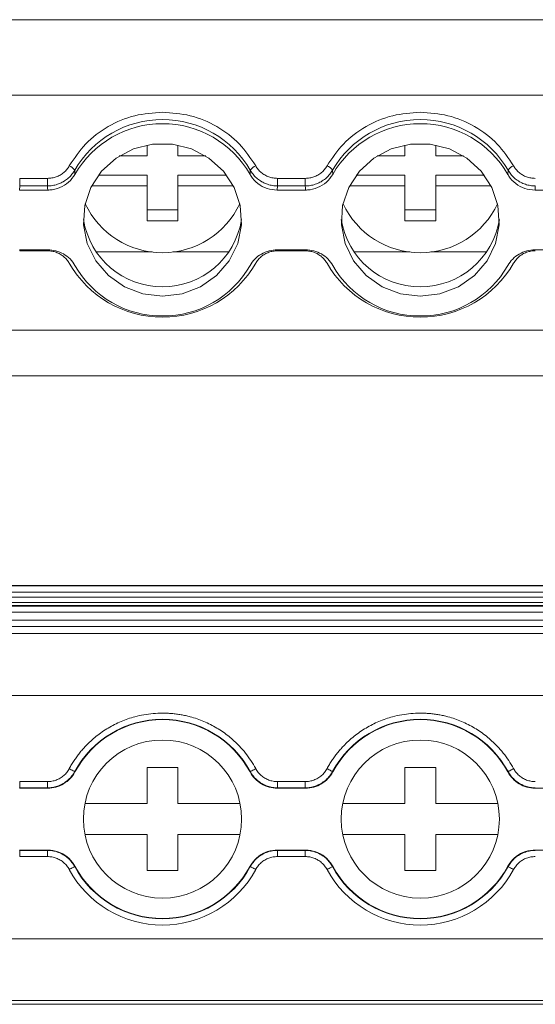
# Model space of a CAD drawing. Units: millimetres. Extents: x 2239 to 3231, y 884 to 1149.
# Drawn here: x 2752 to 2777, y 886 to 933 of the extents above; entities that cross this region are included whole.
import ezdxf

# ---------------------------------------------------------------- set-up
doc = ezdxf.new("R2010")
doc.units = ezdxf.units.MM

# ---------------------------------------------------------------- blocks, each defined once
blk = doc.blocks.new('3')
at = {"color": 7, "linetype": 'Continuous', "lineweight": 15}
for p, q in [((2505.34, 933.413), (2797.818, 933.413)), ((2505.34, 929.753), (2797.818, 929.753)), ((2757.84, 926.805), (2757.84, 927.335)), ((2759.34, 927.335), (2759.34, 926.805)), ((2770.34, 926.805), (2770.34, 927.335)), ((2771.84, 927.335), (2771.84, 926.805)), ((2756.495, 926.805), (2757.84, 926.805)), ((2759.34, 926.805), (2760.685, 926.805)), ((2768.995, 926.805), (2770.34, 926.805)), ((2771.84, 926.805), (2773.185, 926.805)), ((2754.333, 926.111), (2754.345, 925.912)), ((2762.835, 925.912), (2762.847, 926.111)), ((2766.833, 926.111), (2766.845, 925.912)), ((2775.335, 925.912), (2775.347, 926.111)), ((2751.666, 925.717), (2753.014, 925.717)), ((2751.666, 925.352), (2751.666, 925.717)), ((2753.014, 925.352), (2753.014, 925.717)), ((2755.483, 925.873), (2757.84, 925.873)), ((2757.84, 925.873), (2757.84, 925.356)), ((2759.34, 925.873), (2761.697, 925.873)), ((2759.34, 925.356), (2759.34, 925.873)), ((2764.166, 925.717), (2765.514, 925.717)), ((2764.166, 925.352), (2764.166, 925.717)), ((2765.514, 925.352), (2765.514, 925.717)), ((2767.983, 925.873), (2770.34, 925.873)), ((2770.34, 925.873), (2770.34, 925.356)), ((2771.84, 925.873), (2774.197, 925.873)), ((2771.84, 925.356), (2771.84, 925.873)), ((2751.666, 925.352), (2751.655, 925.151)), ((2751.655, 925.151), (2753.025, 925.151)), ((2753.014, 925.352), (2751.666, 925.352)), ((2757.84, 925.356), (2755.158, 925.356)), ((2757.84, 923.665), (2757.84, 925.356)), ((2762.022, 925.356), (2759.34, 925.356)), ((2759.34, 925.356), (2759.34, 923.665)), ((2764.166, 925.352), (2764.155, 925.151)), ((2764.155, 925.151), (2765.525, 925.151)), ((2765.514, 925.352), (2764.166, 925.352)), ((2770.34, 925.356), (2767.658, 925.356)), ((2770.34, 923.665), (2770.34, 925.356)), ((2771.84, 925.356), (2771.84, 923.665)), ((2774.522, 925.356), (2771.84, 925.356)), ((2776.666, 925.352), (2776.655, 925.151)), ((2776.655, 925.151), (2778.025, 925.151)), ((2757.84, 924.183), (2759.34, 924.183)), ((2770.34, 924.183), (2771.84, 924.183)), ((2759.34, 923.665), (2757.84, 923.665)), ((2771.84, 923.665), (2770.34, 923.665)), ((2753.025, 922.253), (2751.655, 922.253)), ((2753.014, 922.204), (2751.666, 922.204)), ((2765.525, 922.253), (2764.155, 922.253)), ((2765.514, 922.204), (2764.166, 922.204)), ((2778.025, 922.253), (2776.655, 922.253)), ((2758.082, 922.156), (2755.363, 922.156)), ((2761.817, 922.156), (2759.098, 922.156)), ((2770.582, 922.156), (2767.863, 922.156)), ((2774.317, 922.156), (2771.598, 922.156)), ((2505.34, 918.355), (2797.818, 918.355)), ((2505.34, 916.132), (2797.818, 916.132)), ((2797.818, 905.975), (2505.34, 905.975)), ((2505.34, 905.975), (2797.818, 905.975)), ((2797.818, 905.947), (2505.34, 905.947)), ((2505.34, 905.647), (2797.818, 905.647)), ((2797.818, 905.399), (2505.34, 905.399)), ((2505.34, 905.143), (2797.818, 905.143)), ((2505.34, 904.993), (2797.818, 904.993)), ((2505.34, 904.975), (2797.818, 904.975)), ((2505.34, 904.675), (2797.818, 904.675)), ((2505.34, 904.283), (2797.818, 904.283)), ((2797.818, 903.983), (2505.34, 903.983)), ((2505.34, 903.636), (2797.818, 903.636)), ((2505.34, 900.636), (2797.818, 900.636)), ((2754.333, 896.944), (2754.345, 896.928)), ((2757.84, 895.39), (2757.84, 897.14)), ((2757.84, 897.14), (2759.34, 897.14)), ((2759.34, 897.14), (2759.34, 895.39)), ((2762.835, 896.928), (2762.847, 896.944)), ((2766.833, 896.944), (2766.845, 896.928)), ((2770.34, 895.39), (2770.34, 897.14)), ((2770.34, 897.14), (2771.84, 897.14)), ((2771.84, 897.14), (2771.84, 895.39)), ((2775.335, 896.928), (2775.347, 896.944)), ((2751.666, 896.158), (2751.666, 896.458)), ((2751.666, 896.458), (2753.014, 896.458)), ((2753.014, 896.158), (2753.014, 896.458)), ((2764.166, 896.158), (2764.166, 896.458)), ((2764.166, 896.458), (2765.514, 896.458)), ((2765.514, 896.158), (2765.514, 896.458)), ((2751.666, 896.158), (2751.655, 896.14)), ((2751.655, 896.14), (2753.025, 896.14)), ((2753.014, 896.158), (2751.666, 896.158)), ((2764.166, 896.158), (2764.155, 896.14)), ((2764.155, 896.14), (2765.525, 896.14)), ((2765.514, 896.158), (2764.166, 896.158)), ((2776.666, 896.158), (2776.655, 896.14)), ((2776.655, 896.14), (2778.025, 896.14)), ((2754.829, 895.39), (2757.84, 895.39)), ((2759.34, 895.39), (2762.351, 895.39)), ((2767.329, 895.39), (2770.34, 895.39)), ((2771.84, 895.39), (2774.851, 895.39)), ((2757.84, 893.89), (2754.829, 893.89)), ((2757.84, 892.14), (2757.84, 893.89)), ((2759.34, 893.89), (2759.34, 892.14)), ((2762.351, 893.89), (2759.34, 893.89)), ((2770.34, 893.89), (2767.329, 893.89)), ((2770.34, 892.14), (2770.34, 893.89)), ((2771.84, 893.89), (2771.84, 892.14)), ((2774.851, 893.89), (2771.84, 893.89)), ((2753.025, 893.14), (2751.655, 893.14)), ((2751.666, 893.121), (2753.014, 893.121)), ((2751.666, 893.121), (2751.666, 892.821)), ((2753.014, 893.121), (2753.025, 893.14)), ((2753.014, 893.121), (2753.014, 892.821)), ((2765.525, 893.14), (2764.155, 893.14)), ((2764.166, 893.121), (2765.514, 893.121)), ((2764.166, 893.121), (2764.166, 892.821)), ((2765.514, 893.121), (2765.525, 893.14)), ((2765.514, 893.121), (2765.514, 892.821)), ((2778.025, 893.14), (2776.655, 893.14)), ((2753.014, 892.821), (2751.666, 892.821)), ((2765.514, 892.821), (2764.166, 892.821)), ((2754.345, 892.352), (2754.333, 892.335)), ((2759.34, 892.14), (2757.84, 892.14)), ((2762.847, 892.335), (2762.835, 892.352)), ((2766.845, 892.352), (2766.833, 892.335)), ((2771.84, 892.14), (2770.34, 892.14)), ((2775.347, 892.335), (2775.335, 892.352)), ((2505.34, 888.836), (2797.818, 888.836)), ((2505.34, 885.837), (2797.818, 885.837)), ((2505.34, 885.656), (2797.818, 885.656))]:
    blk.add_line(p, q, dxfattribs=at)
at = {"color": 8, "linetype": 'Continuous', "lineweight": 15}
for p, q in [((2751.666, 922.253), (2751.666, 922.204)), ((2753.014, 922.253), (2753.014, 922.204)), ((2764.166, 922.253), (2764.166, 922.204)), ((2765.514, 922.253), (2765.514, 922.204))]:
    blk.add_line(p, q, dxfattribs=at)
at = {"color": 7, "linetype": 'Continuous', "lineweight": 15, "flags": 128}
for points in [[(2758.59, 919.998), (2757.636, 920.114), (2756.743, 920.456), (2755.965, 921.002), (2755.352, 921.717), (2754.943, 922.557), (2754.763, 923.47), (2754.823, 924.396), (2755.12, 925.279), (2755.635, 926.063), (2756.336, 926.699), (2757.178, 927.146), (2758.109, 927.377), (2759.071, 927.377), (2760.002, 927.146), (2760.844, 926.699), (2761.545, 926.063), (2762.06, 925.279), (2762.357, 924.396), (2762.417, 923.47), (2762.237, 922.557), (2761.828, 921.717), (2761.215, 921.002), (2760.438, 920.456), (2759.544, 920.114), (2758.59, 919.998)], [(2771.09, 919.998), (2770.136, 920.114), (2769.243, 920.456), (2768.465, 921.002), (2767.852, 921.717), (2767.443, 922.557), (2767.263, 923.47), (2767.323, 924.396), (2767.62, 925.279), (2768.135, 926.063), (2768.836, 926.699), (2769.678, 927.146), (2770.609, 927.377), (2771.571, 927.377), (2772.502, 927.146), (2773.344, 926.699), (2774.045, 926.063), (2774.56, 925.279), (2774.857, 924.396), (2774.917, 923.47), (2774.737, 922.557), (2774.328, 921.717), (2773.715, 921.002), (2772.938, 920.456), (2772.044, 920.114), (2771.09, 919.998)], [(2753.025, 925.151), (2753.019, 925.264), (2753.014, 925.352)], [(2765.525, 925.151), (2765.519, 925.264), (2765.514, 925.352)], [(2754.333, 896.944), (2754.327, 896.947), (2754.311, 896.956), (2754.286, 896.969), (2754.253, 896.987), (2754.214, 897.008), (2754.168, 897.033), (2754.12, 897.059), (2754.069, 897.087)], [(2762.847, 896.944), (2762.854, 896.947), (2762.869, 896.956), (2762.894, 896.969), (2762.927, 896.987), (2762.967, 897.008), (2763.012, 897.033), (2763.06, 897.059), (2763.111, 897.087)], [(2766.833, 896.944), (2766.827, 896.947), (2766.811, 896.956), (2766.786, 896.969), (2766.753, 896.987), (2766.714, 897.008), (2766.668, 897.033), (2766.62, 897.059), (2766.569, 897.087)], [(2775.347, 896.944), (2775.354, 896.947), (2775.369, 896.956), (2775.394, 896.969), (2775.427, 896.987), (2775.467, 897.008), (2775.512, 897.033), (2775.56, 897.059), (2775.611, 897.087)], [(2753.025, 896.14), (2753.019, 896.15), (2753.014, 896.158)], [(2765.525, 896.14), (2765.519, 896.15), (2765.514, 896.158)], [(2751.655, 893.14), (2751.661, 893.129), (2751.666, 893.121)], [(2764.155, 893.14), (2764.161, 893.129), (2764.166, 893.121)], [(2776.655, 893.14), (2776.661, 893.129), (2776.666, 893.121)], [(2754.333, 892.335), (2754.327, 892.332), (2754.311, 892.323), (2754.286, 892.31), (2754.253, 892.292), (2754.214, 892.271), (2754.168, 892.246), (2754.12, 892.22), (2754.069, 892.193)], [(2762.847, 892.335), (2762.854, 892.332), (2762.869, 892.323), (2762.894, 892.31), (2762.927, 892.292), (2762.967, 892.271), (2763.012, 892.246), (2763.06, 892.22), (2763.111, 892.193)], [(2766.833, 892.335), (2766.827, 892.332), (2766.811, 892.323), (2766.786, 892.31), (2766.753, 892.292), (2766.714, 892.271), (2766.668, 892.246), (2766.62, 892.22), (2766.569, 892.193)], [(2775.347, 892.335), (2775.354, 892.332), (2775.369, 892.323), (2775.394, 892.31), (2775.427, 892.292), (2775.467, 892.271), (2775.512, 892.246), (2775.56, 892.22), (2775.611, 892.193)]]:
    blk.add_lwpolyline(points, dxfattribs=at)
at = {"color": 7, "linetype": 'Continuous', "lineweight": 15}
for centre in [(2758.59, 894.64), (2771.09, 894.64)]:
    blk.add_circle(centre, 3.835, dxfattribs=at)
for centre, radius, start, end in [((2758.59, 923.657), 4.914, 29.9577, 150.0422), ((2771.09, 923.657), 4.914, 29.9577, 150.0423), ((2758.59, 923.475), 4.895, 29.8586, 150.1414), ((2771.09, 923.475), 4.895, 29.8585, 150.1415), ((2753.864, 925.802), 0.562, 33.4296, 68.5884), ((2763.316, 925.802), 0.562, 111.4105, 146.5684), ((2766.364, 925.802), 0.562, 33.4296, 68.5884), ((2775.816, 925.802), 0.562, 111.4069, 146.572), ((2758.59, 926.252), 4.142, 205.2073, 334.7927), ((2771.09, 926.252), 4.142, 205.2073, 334.7927), ((2758.59, 924.339), 3.885, 189.2116, 350.7884), ((2771.09, 924.339), 3.885, 189.2118, 350.7882), ((2758.59, 924.2), 5.217, 209.9303, 330.0697), ((2758.557, 923.892), 4.848, 209.6715, 270.3871), ((2758.623, 923.892), 4.848, 269.6131, 330.3283), ((2771.09, 924.2), 5.217, 209.9303, 330.0697), ((2771.057, 923.892), 4.848, 209.6715, 270.3871), ((2771.123, 923.892), 4.848, 269.6129, 330.3286), ((2758.59, 894.64), 4.841, 28.4246, 151.5753), ((2758.59, 894.64), 4.822, 28.3247, 151.6753), ((2771.09, 894.64), 4.841, 28.4246, 151.5753), ((2771.09, 894.64), 4.822, 28.3247, 151.6753), ((2758.59, 894.64), 5.141, 208.4247, 331.5754), ((2758.59, 894.64), 4.841, 208.4247, 331.5753), ((2758.59, 894.64), 4.822, 208.3247, 331.6753), ((2771.09, 894.64), 5.141, 208.4247, 331.5754), ((2771.09, 894.64), 4.841, 208.4247, 331.5753), ((2771.09, 894.64), 4.822, 208.3247, 331.6753)]:
    blk.add_arc(centre, radius, start, end, dxfattribs=at)
for points, knots in [([(2754.069, 926.325), (2754.315, 926.693), (2754.815, 927.443), (2755.93, 928.274), (2757.217, 928.825), (2758.138, 928.893), (2758.59, 928.927)], [0, 0, 0, 0, 0.2454329, 0.4999992, 0.7545664, 1, 1, 1, 1]), ([(2758.59, 928.927), (2759.042, 928.893), (2759.964, 928.825), (2761.25, 928.274), (2762.365, 927.443), (2762.865, 926.693), (2763.111, 926.325)], [0, 0, 0, 0, 0.245434, 0.500001, 0.754567, 1, 1, 1, 1]), ([(2766.569, 926.325), (2766.815, 926.693), (2767.315, 927.443), (2768.43, 928.274), (2769.717, 928.825), (2770.638, 928.893), (2771.09, 928.927)], [0, 0, 0, 0, 0.2454329, 0.4999992, 0.7545664, 1, 1, 1, 1]), ([(2771.09, 928.927), (2771.542, 928.893), (2772.464, 928.825), (2773.751, 928.274), (2774.865, 927.443), (2775.365, 926.693), (2775.611, 926.325)], [0, 0, 0, 0, 0.245434, 0.500001, 0.754567, 1, 1, 1, 1]), ([(2753.014, 925.717), (2753.05, 925.718), (2753.122, 925.72), (2753.229, 925.734), (2753.333, 925.757), (2753.435, 925.789), (2753.533, 925.83), (2753.66, 925.895), (2753.806, 925.997), (2753.957, 926.146), (2754.031, 926.265), (2754.069, 926.325)], [0, 0, 0, 0, 0.084547, 0.167702, 0.250128, 0.332506, 0.415518, 0.499831, 0.666907, 0.831797, 1, 1, 1, 1]), ([(2753.014, 925.352), (2753.054, 925.353), (2753.134, 925.355), (2753.255, 925.37), (2753.376, 925.393), (2753.496, 925.427), (2753.613, 925.471), (2753.727, 925.525), (2753.836, 925.588), (2753.939, 925.659), (2754.035, 925.738), (2754.123, 925.824), (2754.203, 925.915), (2754.273, 926.01), (2754.313, 926.078), (2754.333, 926.111)], [0, 0, 0, 0, 0.07405, 0.149495, 0.226119, 0.303687, 0.381943, 0.460617, 0.539431, 0.618103, 0.696354, 0.773915, 0.85053, 0.925963, 1, 1, 1, 1]), ([(2762.847, 926.111), (2762.867, 926.078), (2762.907, 926.01), (2762.978, 925.915), (2763.057, 925.824), (2763.145, 925.738), (2763.241, 925.659), (2763.344, 925.588), (2763.453, 925.525), (2763.567, 925.471), (2763.684, 925.427), (2763.804, 925.393), (2763.925, 925.37), (2764.046, 925.355), (2764.126, 925.353), (2764.166, 925.352)], [0, 0, 0, 0, 0.0740371, 0.14947, 0.2260851, 0.3036459, 0.381897, 0.4605686, 0.5393823, 0.6180565, 0.6963124, 0.7738804, 0.850505, 0.9259495, 1, 1, 1, 1]), ([(2763.111, 926.325), (2763.129, 926.294), (2763.165, 926.234), (2763.229, 926.15), (2763.299, 926.072), (2763.376, 926.001), (2763.46, 925.937), (2763.581, 925.861), (2763.742, 925.785), (2763.95, 925.728), (2764.094, 925.721), (2764.166, 925.717)], [0, 0, 0, 0, 0.084552, 0.16771, 0.250139, 0.332518, 0.41553, 0.499842, 0.666914, 0.831801, 1, 1, 1, 1]), ([(2765.514, 925.717), (2765.55, 925.718), (2765.622, 925.72), (2765.729, 925.734), (2765.833, 925.757), (2765.935, 925.789), (2766.033, 925.83), (2766.16, 925.895), (2766.306, 925.997), (2766.457, 926.146), (2766.531, 926.265), (2766.569, 926.325)], [0, 0, 0, 0, 0.084547, 0.167702, 0.250128, 0.332506, 0.415518, 0.499831, 0.666907, 0.831797, 1, 1, 1, 1]), ([(2765.514, 925.352), (2765.554, 925.353), (2765.634, 925.355), (2765.755, 925.37), (2765.876, 925.393), (2765.996, 925.427), (2766.113, 925.471), (2766.227, 925.525), (2766.336, 925.588), (2766.439, 925.659), (2766.535, 925.738), (2766.623, 925.824), (2766.703, 925.915), (2766.773, 926.01), (2766.813, 926.078), (2766.833, 926.111)], [0, 0, 0, 0, 0.07405, 0.149495, 0.226119, 0.303687, 0.381943, 0.460617, 0.539431, 0.618103, 0.696354, 0.773915, 0.85053, 0.925963, 1, 1, 1, 1]), ([(2775.347, 926.111), (2775.367, 926.078), (2775.407, 926.01), (2775.478, 925.915), (2775.557, 925.824), (2775.645, 925.738), (2775.741, 925.659), (2775.844, 925.588), (2775.953, 925.525), (2776.067, 925.471), (2776.184, 925.427), (2776.304, 925.393), (2776.425, 925.37), (2776.546, 925.355), (2776.626, 925.353), (2776.666, 925.352)], [0, 0, 0, 0, 0.074037, 0.14947, 0.226085, 0.303646, 0.381897, 0.460569, 0.539382, 0.618056, 0.696312, 0.77388, 0.850505, 0.925949, 1, 1, 1, 1]), ([(2775.611, 926.325), (2775.629, 926.294), (2775.665, 926.234), (2775.729, 926.15), (2775.799, 926.072), (2775.876, 926.001), (2775.96, 925.937), (2776.081, 925.861), (2776.242, 925.785), (2776.45, 925.728), (2776.594, 925.721), (2776.666, 925.717)], [0, 0, 0, 0, 0.084552, 0.16771, 0.250139, 0.332518, 0.41553, 0.499842, 0.666914, 0.831801, 1, 1, 1, 1]), ([(2754.345, 925.912), (2754.251, 925.776), (2754.061, 925.505), (2753.621, 925.242), (2753.257, 925.156), (2753.057, 925.152), (2753.025, 925.151)], [0, 0, 0, 0, 0.313361, 0.626707, 0.939999, 1, 1, 1, 1]), ([(2764.155, 925.151), (2763.986, 925.167), (2763.649, 925.199), (2763.201, 925.449), (2762.949, 925.717), (2762.851, 925.885), (2762.835, 925.912)], [0, 0, 0, 0, 0.313359, 0.626709, 0.940001, 1, 1, 1, 1]), ([(2766.845, 925.912), (2766.751, 925.776), (2766.561, 925.505), (2766.121, 925.242), (2765.757, 925.156), (2765.557, 925.152), (2765.525, 925.151)], [0, 0, 0, 0, 0.313361, 0.626707, 0.939999, 1, 1, 1, 1]), ([(2776.655, 925.151), (2776.486, 925.167), (2776.149, 925.199), (2775.701, 925.449), (2775.449, 925.717), (2775.351, 925.885), (2775.335, 925.912)], [0, 0, 0, 0, 0.313357, 0.626706, 0.939997, 1, 1, 1, 1]), ([(2754.069, 921.597), (2754.051, 921.628), (2754.015, 921.688), (2753.951, 921.772), (2753.881, 921.849), (2753.804, 921.92), (2753.72, 921.985), (2753.6, 922.061), (2753.438, 922.137), (2753.23, 922.194), (2753.086, 922.201), (2753.014, 922.204)], [0, 0, 0, 0, 0.084547, 0.167702, 0.250128, 0.332506, 0.415518, 0.499831, 0.666907, 0.831797, 1, 1, 1, 1]), ([(2753.025, 922.253), (2753.161, 922.253), (2753.294, 922.236), (2753.553, 922.167), (2753.678, 922.115), (2753.908, 921.983), (2754.016, 921.9), (2754.201, 921.713), (2754.281, 921.607), (2754.345, 921.492)], [0, 0, 0, 0, 0.25, 0.25, 0.5, 0.5, 0.75, 0.75, 1, 1, 1, 1]), ([(2762.835, 921.492), (2762.899, 921.607), (2762.978, 921.712), (2763.164, 921.9), (2763.271, 921.982), (2763.501, 922.114), (2763.627, 922.167), (2763.885, 922.235), (2764.019, 922.253), (2764.155, 922.253)], [0, 0, 0, 0, 0.25, 0.25, 0.5, 0.5, 0.75, 0.75, 1, 1, 1, 1]), ([(2764.166, 922.204), (2764.13, 922.204), (2764.058, 922.202), (2763.951, 922.187), (2763.847, 922.165), (2763.746, 922.133), (2763.647, 922.092), (2763.52, 922.027), (2763.375, 921.925), (2763.223, 921.776), (2763.149, 921.657), (2763.111, 921.597)], [0, 0, 0, 0, 0.084597, 0.167787, 0.250227, 0.332596, 0.415573, 0.499823, 0.666643, 0.831538, 1, 1, 1, 1]), ([(2766.569, 921.597), (2766.551, 921.628), (2766.515, 921.688), (2766.451, 921.772), (2766.381, 921.849), (2766.304, 921.92), (2766.22, 921.985), (2766.1, 922.061), (2765.938, 922.137), (2765.73, 922.194), (2765.586, 922.201), (2765.514, 922.204)], [0, 0, 0, 0, 0.084547, 0.167702, 0.250128, 0.332506, 0.415518, 0.499831, 0.666907, 0.831797, 1, 1, 1, 1]), ([(2765.525, 922.253), (2765.661, 922.253), (2765.794, 922.236), (2766.053, 922.167), (2766.178, 922.115), (2766.408, 921.983), (2766.516, 921.9), (2766.701, 921.713), (2766.781, 921.607), (2766.845, 921.492)], [0, 0, 0, 0, 0.25, 0.25, 0.5, 0.5, 0.75, 0.75, 1, 1, 1, 1]), ([(2775.335, 921.492), (2775.399, 921.607), (2775.478, 921.712), (2775.664, 921.9), (2775.771, 921.982), (2776.001, 922.114), (2776.127, 922.167), (2776.385, 922.235), (2776.519, 922.253), (2776.655, 922.253)], [0, 0, 0, 0, 0.25, 0.25, 0.5, 0.5, 0.75, 0.75, 1, 1, 1, 1]), ([(2776.666, 922.204), (2776.63, 922.204), (2776.558, 922.202), (2776.451, 922.188), (2776.347, 922.165), (2776.246, 922.133), (2776.147, 922.092), (2776.02, 922.026), (2775.875, 921.925), (2775.723, 921.776), (2775.649, 921.657), (2775.611, 921.597)], [0, 0, 0, 0, 0.084545, 0.167698, 0.250123, 0.332499, 0.415509, 0.499821, 0.666895, 0.831789, 1, 1, 1, 1]), ([(2754.069, 897.087), (2754.106, 897.153), (2754.179, 897.284), (2754.3, 897.476), (2754.429, 897.661), (2754.565, 897.841), (2754.71, 898.014), (2754.969, 898.299), (2755.371, 898.669), (2755.95, 899.069), (2756.579, 899.389), (2757.166, 899.591), (2757.689, 899.707), (2758.138, 899.769), (2758.439, 899.777), (2758.59, 899.78)], [0, 0, 0, 0, 0.041075, 0.081981, 0.122799, 0.163605, 0.204481, 0.245506, 0.372673, 0.500029, 0.627194, 0.754552, 0.836348, 0.917952, 1, 1, 1, 1]), ([(2758.59, 899.78), (2758.666, 899.779), (2758.817, 899.777), (2759.042, 899.762), (2759.266, 899.737), (2759.489, 899.703), (2759.711, 899.658), (2760.085, 899.566), (2760.601, 899.389), (2761.229, 899.07), (2761.809, 898.669), (2762.267, 898.248), (2762.618, 897.844), (2762.886, 897.479), (2763.036, 897.218), (2763.111, 897.087)], [0, 0, 0, 0, 0.041075, 0.081981, 0.122799, 0.163606, 0.204482, 0.245506, 0.372674, 0.500029, 0.627194, 0.754552, 0.836348, 0.917952, 1, 1, 1, 1]), ([(2766.569, 897.087), (2766.606, 897.153), (2766.679, 897.284), (2766.8, 897.476), (2766.929, 897.661), (2767.065, 897.841), (2767.21, 898.014), (2767.469, 898.299), (2767.871, 898.669), (2768.45, 899.069), (2769.079, 899.389), (2769.666, 899.591), (2770.189, 899.707), (2770.638, 899.769), (2770.939, 899.777), (2771.09, 899.78)], [0, 0, 0, 0, 0.041075, 0.081981, 0.122799, 0.163605, 0.204481, 0.245506, 0.372673, 0.500029, 0.627194, 0.754552, 0.836348, 0.917952, 1, 1, 1, 1]), ([(2771.09, 899.78), (2771.166, 899.779), (2771.317, 899.777), (2771.542, 899.762), (2771.766, 899.737), (2771.989, 899.703), (2772.211, 899.658), (2772.585, 899.566), (2773.101, 899.389), (2773.729, 899.07), (2774.309, 898.669), (2774.767, 898.248), (2775.118, 897.844), (2775.386, 897.479), (2775.536, 897.218), (2775.611, 897.087)], [0, 0, 0, 0, 0.041075, 0.081981, 0.122799, 0.163606, 0.204482, 0.245506, 0.372674, 0.500029, 0.627194, 0.754552, 0.836348, 0.917952, 1, 1, 1, 1]), ([(2753.014, 896.458), (2753.05, 896.459), (2753.122, 896.461), (2753.229, 896.476), (2753.333, 896.499), (2753.435, 896.532), (2753.533, 896.574), (2753.66, 896.642), (2753.806, 896.747), (2753.957, 896.902), (2754.031, 897.025), (2754.069, 897.087)], [0, 0, 0, 0, 0.084547, 0.167702, 0.250128, 0.332506, 0.415518, 0.499831, 0.666907, 0.831797, 1, 1, 1, 1]), ([(2753.014, 896.158), (2753.054, 896.159), (2753.134, 896.161), (2753.255, 896.176), (2753.376, 896.201), (2753.496, 896.236), (2753.613, 896.281), (2753.727, 896.337), (2753.836, 896.402), (2753.939, 896.475), (2754.035, 896.557), (2754.123, 896.646), (2754.203, 896.741), (2754.273, 896.84), (2754.313, 896.909), (2754.333, 896.944)], [0, 0, 0, 0, 0.0740504, 0.1494949, 0.2261194, 0.3036874, 0.3819433, 0.4606174, 0.5394311, 0.6181028, 0.6963539, 0.7739147, 0.8505299, 0.9259629, 1, 1, 1, 1]), ([(2754.345, 896.928), (2754.281, 896.808), (2754.202, 896.7), (2754.016, 896.506), (2753.909, 896.421), (2753.679, 896.283), (2753.553, 896.229), (2753.295, 896.158), (2753.161, 896.14), (2753.025, 896.14)], [0, 0, 0, 0, 0.25, 0.25, 0.5, 0.5, 0.75, 0.75, 1, 1, 1, 1]), ([(2764.155, 896.14), (2764.019, 896.14), (2763.887, 896.158), (2763.627, 896.229), (2763.502, 896.283), (2763.272, 896.42), (2763.165, 896.505), (2762.979, 896.699), (2762.899, 896.808), (2762.835, 896.928)], [0, 0, 0, 0, 0.25, 0.25, 0.5, 0.5, 0.75, 0.75, 1, 1, 1, 1]), ([(2762.847, 896.944), (2762.867, 896.909), (2762.907, 896.84), (2762.978, 896.741), (2763.057, 896.646), (2763.145, 896.557), (2763.241, 896.475), (2763.344, 896.402), (2763.453, 896.337), (2763.567, 896.281), (2763.684, 896.236), (2763.804, 896.201), (2763.925, 896.176), (2764.046, 896.161), (2764.126, 896.159), (2764.166, 896.158)], [0, 0, 0, 0, 0.074037, 0.14947, 0.226085, 0.303646, 0.381897, 0.460569, 0.539382, 0.618056, 0.696312, 0.77388, 0.850505, 0.925949, 1, 1, 1, 1]), ([(2763.111, 897.087), (2763.129, 897.055), (2763.165, 896.993), (2763.229, 896.906), (2763.299, 896.826), (2763.376, 896.752), (2763.46, 896.685), (2763.581, 896.606), (2763.742, 896.528), (2763.95, 896.469), (2764.094, 896.462), (2764.166, 896.458)], [0, 0, 0, 0, 0.084552, 0.16771, 0.250139, 0.332518, 0.41553, 0.499842, 0.666914, 0.831801, 1, 1, 1, 1]), ([(2765.514, 896.458), (2765.55, 896.459), (2765.622, 896.461), (2765.729, 896.476), (2765.833, 896.499), (2765.935, 896.532), (2766.033, 896.574), (2766.16, 896.642), (2766.306, 896.747), (2766.457, 896.902), (2766.531, 897.025), (2766.569, 897.087)], [0, 0, 0, 0, 0.084547, 0.167702, 0.250128, 0.332506, 0.415518, 0.499831, 0.666907, 0.831797, 1, 1, 1, 1]), ([(2765.514, 896.158), (2765.554, 896.159), (2765.634, 896.161), (2765.755, 896.176), (2765.876, 896.201), (2765.996, 896.236), (2766.113, 896.281), (2766.227, 896.337), (2766.336, 896.402), (2766.439, 896.475), (2766.535, 896.557), (2766.623, 896.646), (2766.703, 896.741), (2766.773, 896.84), (2766.813, 896.909), (2766.833, 896.944)], [0, 0, 0, 0, 0.07405, 0.149495, 0.226119, 0.303687, 0.381943, 0.460617, 0.539431, 0.618103, 0.696354, 0.773915, 0.85053, 0.925963, 1, 1, 1, 1]), ([(2766.845, 896.928), (2766.781, 896.808), (2766.702, 896.7), (2766.516, 896.506), (2766.409, 896.421), (2766.179, 896.283), (2766.053, 896.229), (2765.795, 896.158), (2765.661, 896.14), (2765.525, 896.14)], [0, 0, 0, 0, 0.25, 0.25, 0.5, 0.5, 0.75, 0.75, 1, 1, 1, 1]), ([(2776.655, 896.14), (2776.519, 896.14), (2776.387, 896.158), (2776.127, 896.229), (2776.002, 896.283), (2775.772, 896.42), (2775.665, 896.505), (2775.479, 896.699), (2775.399, 896.808), (2775.335, 896.928)], [0, 0, 0, 0, 0.25, 0.25, 0.5, 0.5, 0.75, 0.75, 1, 1, 1, 1]), ([(2775.347, 896.944), (2775.367, 896.909), (2775.407, 896.84), (2775.478, 896.741), (2775.557, 896.646), (2775.645, 896.557), (2775.741, 896.475), (2775.844, 896.402), (2775.953, 896.337), (2776.067, 896.281), (2776.184, 896.236), (2776.304, 896.201), (2776.425, 896.176), (2776.546, 896.161), (2776.626, 896.159), (2776.666, 896.158)], [0, 0, 0, 0, 0.074037, 0.14947, 0.226085, 0.303646, 0.381897, 0.460569, 0.539382, 0.618056, 0.696312, 0.77388, 0.850505, 0.925949, 1, 1, 1, 1]), ([(2775.611, 897.087), (2775.629, 897.055), (2775.665, 896.993), (2775.729, 896.906), (2775.799, 896.826), (2775.876, 896.752), (2775.96, 896.685), (2776.081, 896.606), (2776.242, 896.528), (2776.45, 896.469), (2776.594, 896.462), (2776.666, 896.458)], [0, 0, 0, 0, 0.0845519, 0.1677104, 0.2501387, 0.3325178, 0.4155299, 0.4998417, 0.6669143, 0.8318006, 1, 1, 1, 1]), ([(2754.333, 892.335), (2754.313, 892.37), (2754.273, 892.44), (2754.203, 892.539), (2754.123, 892.633), (2754.035, 892.722), (2753.939, 892.804), (2753.836, 892.878), (2753.727, 892.943), (2753.613, 892.998), (2753.496, 893.043), (2753.376, 893.079), (2753.255, 893.103), (2753.134, 893.118), (2753.054, 893.12), (2753.014, 893.121)], [0, 0, 0, 0, 0.07404, 0.149475, 0.226092, 0.303655, 0.381907, 0.460579, 0.539393, 0.618066, 0.696321, 0.773888, 0.85051, 0.925952, 1, 1, 1, 1]), ([(2753.025, 893.14), (2753.194, 893.123), (2753.531, 893.09), (2753.979, 892.831), (2754.231, 892.554), (2754.329, 892.38), (2754.345, 892.352)], [0, 0, 0, 0, 0.3133647, 0.6267137, 0.9400019, 1, 1, 1, 1]), ([(2762.835, 892.352), (2762.93, 892.492), (2763.119, 892.773), (2763.559, 893.045), (2763.923, 893.135), (2764.123, 893.139), (2764.155, 893.14)], [0, 0, 0, 0, 0.313358, 0.626706, 0.939999, 1, 1, 1, 1]), ([(2764.166, 893.121), (2764.126, 893.12), (2764.046, 893.118), (2763.925, 893.103), (2763.804, 893.079), (2763.684, 893.043), (2763.567, 892.998), (2763.453, 892.943), (2763.344, 892.878), (2763.241, 892.804), (2763.145, 892.722), (2763.057, 892.633), (2762.978, 892.539), (2762.907, 892.44), (2762.867, 892.37), (2762.847, 892.335)], [0, 0, 0, 0, 0.074049, 0.149491, 0.226115, 0.303681, 0.381937, 0.46061, 0.539424, 0.618096, 0.696348, 0.77391, 0.850526, 0.925961, 1, 1, 1, 1]), ([(2766.833, 892.335), (2766.813, 892.37), (2766.773, 892.44), (2766.703, 892.539), (2766.623, 892.633), (2766.535, 892.722), (2766.439, 892.804), (2766.336, 892.878), (2766.227, 892.943), (2766.113, 892.998), (2765.996, 893.043), (2765.876, 893.079), (2765.755, 893.103), (2765.634, 893.118), (2765.554, 893.12), (2765.514, 893.121)], [0, 0, 0, 0, 0.07404, 0.149475, 0.226092, 0.303655, 0.381907, 0.460579, 0.539393, 0.618066, 0.696321, 0.773888, 0.85051, 0.925952, 1, 1, 1, 1]), ([(2765.525, 893.14), (2765.694, 893.123), (2766.031, 893.09), (2766.479, 892.831), (2766.731, 892.554), (2766.829, 892.38), (2766.845, 892.352)], [0, 0, 0, 0, 0.313357, 0.6267073, 0.939997, 1, 1, 1, 1]), ([(2775.335, 892.352), (2775.43, 892.492), (2775.619, 892.773), (2776.059, 893.045), (2776.423, 893.135), (2776.623, 893.139), (2776.655, 893.14)], [0, 0, 0, 0, 0.313362, 0.626708, 0.939999, 1, 1, 1, 1]), ([(2776.666, 893.121), (2776.626, 893.12), (2776.546, 893.118), (2776.425, 893.103), (2776.304, 893.079), (2776.184, 893.043), (2776.067, 892.998), (2775.953, 892.943), (2775.844, 892.878), (2775.741, 892.804), (2775.645, 892.722), (2775.557, 892.633), (2775.478, 892.539), (2775.407, 892.44), (2775.367, 892.37), (2775.347, 892.335)], [0, 0, 0, 0, 0.074049, 0.149491, 0.226114, 0.303681, 0.381937, 0.46061, 0.539424, 0.618096, 0.696348, 0.77391, 0.850526, 0.925961, 1, 1, 1, 1]), ([(2754.069, 892.193), (2754.051, 892.224), (2754.015, 892.287), (2753.951, 892.373), (2753.881, 892.454), (2753.804, 892.527), (2753.72, 892.594), (2753.6, 892.673), (2753.438, 892.751), (2753.23, 892.81), (2753.086, 892.818), (2753.014, 892.821)], [0, 0, 0, 0, 0.084547, 0.167702, 0.250128, 0.332506, 0.415518, 0.499831, 0.666907, 0.831797, 1, 1, 1, 1]), ([(2764.166, 892.821), (2764.13, 892.82), (2764.058, 892.818), (2763.951, 892.804), (2763.847, 892.78), (2763.746, 892.747), (2763.647, 892.705), (2763.52, 892.637), (2763.375, 892.532), (2763.223, 892.377), (2763.149, 892.255), (2763.111, 892.193)], [0, 0, 0, 0, 0.084597, 0.167787, 0.250227, 0.332596, 0.415573, 0.499823, 0.666643, 0.831538, 1, 1, 1, 1]), ([(2766.569, 892.193), (2766.551, 892.224), (2766.515, 892.287), (2766.451, 892.373), (2766.381, 892.454), (2766.304, 892.527), (2766.22, 892.594), (2766.1, 892.673), (2765.938, 892.751), (2765.73, 892.81), (2765.586, 892.818), (2765.514, 892.821)], [0, 0, 0, 0, 0.084547, 0.167702, 0.250128, 0.332506, 0.415518, 0.499831, 0.666907, 0.831797, 1, 1, 1, 1]), ([(2776.666, 892.821), (2776.63, 892.82), (2776.558, 892.818), (2776.451, 892.804), (2776.347, 892.78), (2776.246, 892.747), (2776.147, 892.705), (2776.02, 892.637), (2775.875, 892.532), (2775.723, 892.377), (2775.649, 892.255), (2775.611, 892.193)], [0, 0, 0, 0, 0.084545, 0.167698, 0.250123, 0.332499, 0.415509, 0.499821, 0.666895, 0.831789, 1, 1, 1, 1])]:
    blk.add_open_spline(points, degree=3, knots=knots, dxfattribs=at)

msp = doc.modelspace()

# ---------------------------------------------------------------- block references
msp.add_blockref('3', (0, 0))

doc.saveas('drawing.dxf')
